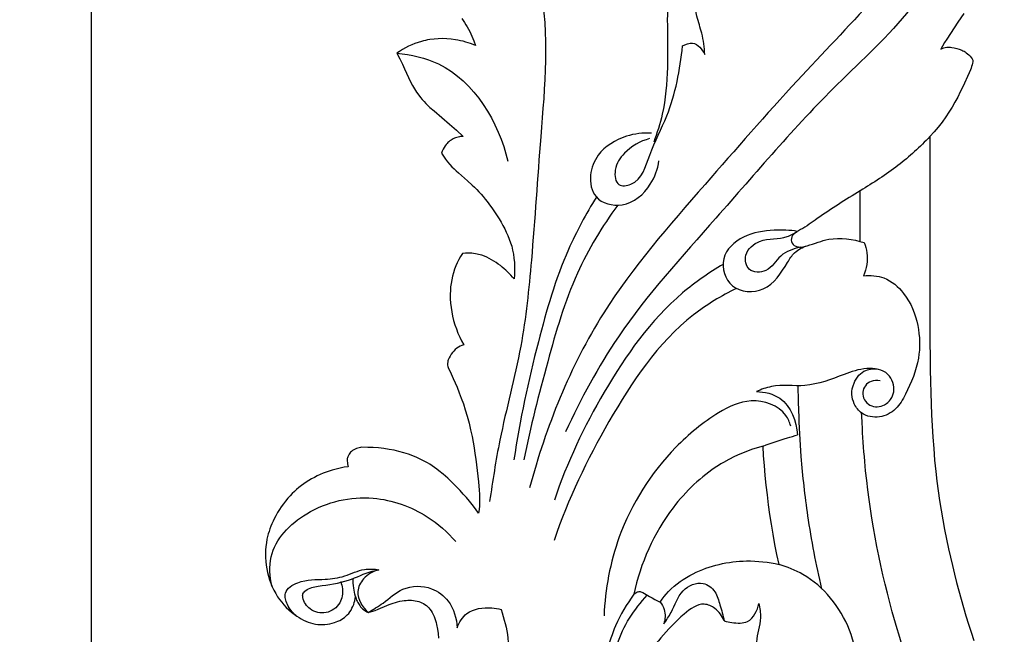
# Model space of a CAD drawing. Units: millimetres. Extents: x 2685 to 5185, y -7810 to -5310.
# Drawn here: x 3042 to 3206, y -6668 to -6565 of the extents above; entities that cross this region are included whole.
import ezdxf

# ---------------------------------------------------------------- set-up
doc = ezdxf.new("R2010")
doc.units = ezdxf.units.MM
doc.header["$MEASUREMENT"] = 0
doc.layers.add('kontur', color=7, linetype='Continuous', true_color=0xffffff)
doc.styles.add('Arial', font='txt')
doc.dimstyles.new('Dimension Style 01', dxfattribs={"dimtxt": 10, "dimasz": 7, "dimexe": 0.5, "dimexo": 0.5, "dimgap": 0.25, "dimtad": 1, "dimtoh": 1, "dimdec": 0, "dimzin": 1, "dimdsep": 46, "dimtxsty": 'Arial', "dimcen": 0.5, "dimazin": 0, "dimtfac": 1, "dimtdec": 4, "dimtix": 1, "dimtmove": 1, "dimatfit": 3, "dimfxl": 0, "dimtolj": 1, "dimtzin": 1, "dimarcsym": 0})

# ---------------------------------------------------------------- blocks, each defined once
blk = doc.blocks.new('*D2')
at = {"layer": 'Defpoints', "color": 0}
for p in [(3363.62, -6112.83), (3053.8, -6912.83), (3363.62, -6912.83)]:
    blk.add_point(p, dxfattribs=at)
at = {"layer": 'kontur', "color": 0, "lineweight": -2}
for p, q in [((3363.12, -6112.83), (3053.3, -6112.83)), ((3053.8, -6119.83), (3053.8, -6905.83)), ((3363.12, -6912.83), (3053.3, -6912.83))]:
    blk.add_line(p, q, dxfattribs=at)
at = {"layer": 'kontur', "color": 0}
for points in [[(3054.96, -6119.83), (3052.63, -6119.83), (3053.8, -6112.83)], [(3052.63, -6905.83), (3054.96, -6905.83), (3053.8, -6912.83)]]:
    blk.add_solid(points, dxfattribs=at)
at = {"layer": 'kontur', "color": 0, "insert": (3048.44, -6512.83), "char_height": 10, "attachment_point": 5, "rotation": 90, "style": 'Arial'}
blk.add_mtext('\\A1;800', dxfattribs=at)

msp = doc.modelspace()

# ---------------------------------------------------------------- linework, layer by layer
at = {"layer": 'kontur'}
for points in [[(3199.47, -6564.18), (3198.5, -6565.64), (3196.66, -6568.48), (3196.27, -6569.06), (3195.91, -6569.64), (3195.63, -6570.16), (3195.87, -6570.05), (3196.13, -6569.96), (3196.38, -6569.89), (3196.65, -6569.85), (3196.85, -6569.83), (3197.06, -6569.83), (3197.27, -6569.84), (3197.47, -6569.86), (3197.89, -6569.94), (3198.3, -6570.05), (3198.72, -6570.18), (3199.13, -6570.33), (3199.33, -6570.42), (3199.53, -6570.52), (3199.72, -6570.63), (3199.9, -6570.75), (3200.12, -6570.92), (3200.33, -6571.11), (3200.52, -6571.31), (3200.69, -6571.53), (3200.85, -6571.76), (3200.98, -6572.01), (3200.96, -6572.26), (3200.92, -6572.51), (3200.86, -6572.79), (3200.78, -6573.07), (3200.69, -6573.34), (3200.6, -6573.61), (3200.37, -6574.14), (3199.31, -6576.43), (3198.89, -6577.3), (3198.46, -6578.16), (3198, -6579.01), (3197.51, -6579.85), (3197, -6580.68), (3196.46, -6581.49), (3195.85, -6582.34), (3195.21, -6583.17), (3194.53, -6583.97), (3193.83, -6584.75), (3193.83, -6618.99), (3193.83, -6618.99), (3193.86, -6621.74), (3193.88, -6623.72), (3193.92, -6625.71), (3193.97, -6627.55), (3194.02, -6629.4), (3194.1, -6631.25), (3194.19, -6633.09), (3194.31, -6635), (3194.45, -6636.9), (3194.61, -6638.8), (3194.81, -6640.7), (3195, -6642.32), (3195.21, -6643.95), (3195.45, -6645.57), (3195.71, -6647.19), (3195.99, -6648.81), (3196.28, -6650.42), (3196.6, -6652.03), (3196.94, -6653.64), (3197.25, -6655.05), (3197.58, -6656.45), (3197.92, -6657.86), (3198.28, -6659.26), (3198.65, -6660.65), (3199.03, -6662.05), (3199.43, -6663.43), (3199.84, -6664.82), (3200.27, -6666.2), (3200.71, -6667.57), (3201.16, -6668.94)], [(3115.67, -6565.02), (3115.92, -6565.36), (3116.15, -6565.72), (3116.38, -6566.08), (3116.6, -6566.45), (3116.8, -6566.83), (3117, -6567.2), (3117.19, -6567.59), (3117.36, -6567.98), (3117.53, -6568.37), (3117.69, -6568.76), (3117.98, -6569.56), (3117.57, -6569.4), (3117.16, -6569.24), (3116.75, -6569.1), (3116.33, -6568.97), (3115.9, -6568.85), (3115.48, -6568.75), (3115.04, -6568.66), (3114.61, -6568.58), (3113.9, -6568.48), (3113.19, -6568.42), (3112.47, -6568.4), (3111.76, -6568.41), (3111.04, -6568.47), (3110.34, -6568.56), (3109.98, -6568.62), (3109.63, -6568.69), (3109.29, -6568.77), (3108.94, -6568.86), (3108.39, -6569.03), (3107.85, -6569.22), (3107.32, -6569.44), (3106.8, -6569.68), (3106.29, -6569.94), (3105.79, -6570.23), (3105.3, -6570.53), (3104.83, -6570.85), (3105.33, -6571.76), (3105.57, -6572.22), (3105.8, -6572.69), (3106.14, -6573.42), (3106.8, -6574.91), (3107.14, -6575.64), (3107.44, -6576.22), (3107.77, -6576.79), (3108.12, -6577.34), (3108.49, -6577.87), (3108.78, -6578.23), (3109.07, -6578.58), (3109.38, -6578.91), (3109.7, -6579.24), (3110.35, -6579.88), (3111.04, -6580.49), (3113.63, -6582.7), (3114.77, -6583.71), (3115.9, -6584.74), (3115.69, -6584.75), (3115.48, -6584.77), (3115.27, -6584.81), (3115.06, -6584.85), (3114.86, -6584.9), (3114.65, -6584.97), (3114.46, -6585.05), (3114.26, -6585.14), (3114.07, -6585.24), (3113.88, -6585.36), (3113.7, -6585.49), (3113.53, -6585.63), (3113.37, -6585.78), (3113.21, -6585.94), (3113.06, -6586.11), (3112.92, -6586.29), (3112.72, -6586.58), (3112.55, -6586.89), (3112.4, -6587.21), (3112.27, -6587.54), (3112.6, -6588.03), (3112.95, -6588.52), (3113.32, -6589), (3113.7, -6589.45), (3114.04, -6589.81), (3114.39, -6590.16), (3114.75, -6590.5), (3115.12, -6590.83), (3116.61, -6592.13), (3117.41, -6592.86), (3117.79, -6593.23), (3118.17, -6593.61), (3118.54, -6593.99), (3118.9, -6594.39), (3119.26, -6594.79), (3119.6, -6595.2), (3119.92, -6595.59), (3120.22, -6595.99), (3120.81, -6596.82), (3121.38, -6597.66), (3121.91, -6598.53), (3122.23, -6599.07), (3122.54, -6599.62), (3122.84, -6600.18), (3123.11, -6600.74), (3123.37, -6601.31), (3123.61, -6601.9), (3123.82, -6602.49), (3124.01, -6603.09), (3124.17, -6603.75), (3124.3, -6604.42), (3124.39, -6605.1), (3124.46, -6605.79), (3124.49, -6606.48), (3124.49, -6607.17), (3124.46, -6607.85), (3124.4, -6608.54), (3124.15, -6608.23), (3123.88, -6607.94), (3123.61, -6607.65), (3123.32, -6607.37), (3123.03, -6607.1), (3122.74, -6606.84), (3122.43, -6606.58), (3122.12, -6606.33), (3121.76, -6606.06), (3121.4, -6605.8), (3121.03, -6605.56), (3120.65, -6605.33), (3120.26, -6605.12), (3119.86, -6604.92), (3119.46, -6604.75), (3119.04, -6604.6), (3118.77, -6604.52), (3118.49, -6604.45), (3118.22, -6604.39), (3117.94, -6604.34), (3117.66, -6604.3), (3117.37, -6604.27), (3117.09, -6604.25), (3116.81, -6604.24), (3116.29, -6604.25), (3115.78, -6604.3), (3115.47, -6604.8), (3115.18, -6605.31), (3114.92, -6605.84), (3114.68, -6606.38), (3114.47, -6606.94), (3114.29, -6607.52), (3114.13, -6608.1), (3114, -6608.69), (3113.9, -6609.29), (3113.82, -6609.89), (3113.78, -6610.5), (3113.75, -6611.1), (3113.76, -6611.85), (3113.8, -6612.59), (3113.88, -6613.32), (3114, -6614.06), (3114.14, -6614.78), (3114.32, -6615.5), (3114.53, -6616.21), (3114.77, -6616.91), (3115.04, -6617.59), (3115.33, -6618.25), (3115.65, -6618.9), (3116, -6619.54), (3115.7, -6619.66), (3115.41, -6619.8), (3115.13, -6619.96), (3114.86, -6620.14), (3114.59, -6620.36), (3114.34, -6620.6), (3114.11, -6620.86), (3113.91, -6621.14), (3113.72, -6621.43), (3113.56, -6621.74), (3113.43, -6622.06), (3113.37, -6622.23), (3113.33, -6622.4), (3113.29, -6622.69), (3113.28, -6622.83), (3113.29, -6622.98), (3113.33, -6623.16), (3113.4, -6623.34), (3113.91, -6624.42), (3114.25, -6625.16), (3114.57, -6625.89), (3114.88, -6626.63), (3115.25, -6627.55), (3115.6, -6628.49), (3115.94, -6629.44), (3116.25, -6630.39), (3116.58, -6631.5), (3116.89, -6632.62), (3117.16, -6633.75), (3117.4, -6634.89), (3117.58, -6635.82), (3117.74, -6636.76), (3117.88, -6637.7), (3118.02, -6638.65), (3118.25, -6640.54), (3118.46, -6642.44), (3118.6, -6643.83), (3118.64, -6644.53), (3118.66, -6645.23), (3118.65, -6645.84), (3118.62, -6646.44), (3118.57, -6647.05), (3118.49, -6647.66), (3117.97, -6646.94), (3117.42, -6646.24), (3116.94, -6645.65), (3116.44, -6645.06), (3115.93, -6644.48), (3115.41, -6643.91), (3114.73, -6643.2), (3114.04, -6642.51), (3113.33, -6641.84), (3112.59, -6641.19), (3111.86, -6640.6), (3111.49, -6640.31), (3111.11, -6640.04), (3110.72, -6639.77), (3110.33, -6639.51), (3109.93, -6639.27), (3109.52, -6639.04), (3108.85, -6638.69), (3108.17, -6638.38), (3107.48, -6638.1), (3106.77, -6637.84), (3105.99, -6637.59), (3105.19, -6637.37), (3104.39, -6637.18), (3103.58, -6637.03), (3102.68, -6636.89), (3101.79, -6636.79), (3100.88, -6636.73), (3099.98, -6636.69), (3098.96, -6636.68), (3098.75, -6636.72), (3098.54, -6636.77), (3098.33, -6636.82), (3098.12, -6636.89), (3097.89, -6636.98), (3097.67, -6637.09), (3097.46, -6637.21), (3097.27, -6637.36), (3097.11, -6637.5), (3096.98, -6637.66), (3096.86, -6637.83), (3096.75, -6638.02), (3096.63, -6638.27), (3096.59, -6638.41), (3096.56, -6638.55), (3096.55, -6638.77), (3096.56, -6638.99), (3096.58, -6639.23), (3096.62, -6639.46), (3096.67, -6639.69), (3096.73, -6639.92), (3096.05, -6640.02), (3095.38, -6640.15), (3094.7, -6640.31), (3094.04, -6640.49), (3093.53, -6640.65), (3093.03, -6640.83), (3092.53, -6641.02), (3092.04, -6641.23), (3091.55, -6641.46), (3091.08, -6641.7), (3090.61, -6641.96), (3090.15, -6642.23), (3089.72, -6642.5), (3089.3, -6642.79), (3088.9, -6643.08), (3088.5, -6643.4), (3088.11, -6643.72), (3087.74, -6644.06), (3087.37, -6644.41), (3087.02, -6644.77), (3086.63, -6645.2), (3086.25, -6645.65), (3085.89, -6646.12), (3085.55, -6646.6), (3085.23, -6647.09), (3084.92, -6647.59), (3084.63, -6648.1), (3084.36, -6648.62), (3084.17, -6649.04), (3083.98, -6649.45), (3083.81, -6649.87), (3083.65, -6650.3), (3083.51, -6650.73), (3083.38, -6651.16), (3083.26, -6651.6), (3083.16, -6652.05), (3083.06, -6652.65), (3082.98, -6653.26), (3082.93, -6653.88), (3082.91, -6654.5), (3082.92, -6655.11), (3082.96, -6655.73), (3083.03, -6656.35), (3083.13, -6656.96), (3083.25, -6657.58), (3083.41, -6658.19), (3083.59, -6658.8), (3083.8, -6659.4), (3084.04, -6659.98), (3084.31, -6660.55), (3084.61, -6661.1), (3084.94, -6661.64), (3085.27, -6662.12), (3085.62, -6662.57), (3085.99, -6663.01), (3086.38, -6663.44), (3086.79, -6663.84), (3087.23, -6664.22), (3087.68, -6664.57), (3088.16, -6664.91), (3088.52, -6665.14), (3088.88, -6665.35), (3089.26, -6665.55), (3089.64, -6665.72), (3090.03, -6665.88), (3090.43, -6666.01), (3090.84, -6666.13), (3091.25, -6666.21), (3091.64, -6666.27), (3092.04, -6666.3), (3092.44, -6666.3), (3092.84, -6666.28), (3093.24, -6666.24), (3093.64, -6666.17), (3094.03, -6666.08), (3094.41, -6665.97), (3094.71, -6665.86), (3095.01, -6665.74), (3095.3, -6665.6), (3095.58, -6665.44), (3095.84, -6665.27), (3096.1, -6665.09), (3096.34, -6664.88), (3096.57, -6664.67), (3096.8, -6664.42), (3097, -6664.15), (3097.19, -6663.87), (3097.35, -6663.57), (3097.5, -6663.27), (3097.63, -6662.95), (3097.74, -6662.63), (3097.82, -6662.3), (3097.89, -6661.94), (3097.94, -6661.58), (3097.99, -6661.78), (3098.05, -6661.99), (3098.13, -6662.19), (3098.21, -6662.39), (3098.31, -6662.59), (3098.41, -6662.78), (3098.53, -6662.96), (3098.65, -6663.13), (3098.79, -6663.31), (3098.95, -6663.48), (3099.11, -6663.64), (3099.29, -6663.78), (3099.47, -6663.92), (3099.65, -6664.05), (3099.85, -6664.17), (3100.04, -6664.28), (3100.63, -6664.12), (3101.2, -6663.94), (3101.71, -6663.74), (3103.18, -6663.1), (3103.53, -6662.95), (3103.89, -6662.82), (3104.24, -6662.7), (3104.6, -6662.59), (3104.97, -6662.5), (3105.34, -6662.41), (3105.71, -6662.35), (3106.08, -6662.29), (3106.39, -6662.26), (3106.69, -6662.24), (3107, -6662.23), (3107.31, -6662.24), (3107.61, -6662.27), (3107.91, -6662.31), (3108.21, -6662.37), (3108.51, -6662.46), (3108.77, -6662.55), (3109.03, -6662.67), (3109.29, -6662.8), (3109.53, -6662.95), (3109.76, -6663.12), (3109.98, -6663.3), (3110.18, -6663.5), (3110.37, -6663.71), (3110.58, -6663.99), (3110.76, -6664.29), (3110.92, -6664.6), (3111.06, -6664.93), (3111.18, -6665.26), (3111.29, -6665.6), (3111.38, -6665.95), (3111.46, -6666.3), (3111.6, -6667.05), (3111.71, -6667.79), (3111.78, -6668.54)]]:
    msp.add_lwpolyline(points, dxfattribs=at)
msp.add_lwpolyline([(3168.64, -6656.26), (3168.29, -6654.58), (3167.96, -6652.9), (3167.66, -6651.21), (3167.37, -6649.52), (3167.12, -6647.9), (3166.9, -6646.27), (3166.69, -6644.64), (3166.5, -6643.01), (3166.34, -6641.38), (3166.19, -6639.74), (3166.07, -6638.1), (3165.97, -6636.46), (3164.99, -6636.75), (3164.02, -6637.07), (3163.07, -6637.43), (3162.12, -6637.82), (3161.19, -6638.24), (3160.28, -6638.7), (3159.38, -6639.19), (3158.94, -6639.45), (3158.51, -6639.72), (3157.97, -6640.07), (3157.43, -6640.44), (3156.91, -6640.82), (3156.39, -6641.21), (3155.89, -6641.61), (3155.39, -6642.03), (3154.91, -6642.46), (3154.43, -6642.9), (3153.96, -6643.35), (3153.5, -6643.81), (3153.06, -6644.28), (3152.62, -6644.76), (3152.19, -6645.25), (3151.77, -6645.75), (3151.36, -6646.25), (3150.96, -6646.77), (3150.37, -6647.58), (3149.8, -6648.4), (3149.25, -6649.24), (3148.73, -6650.1), (3148.23, -6650.97), (3147.75, -6651.85), (3147.3, -6652.75), (3146.88, -6653.66), (3146.48, -6654.58), (3146.11, -6655.51), (3145.76, -6656.45), (3145.44, -6657.39), (3145.14, -6658.35), (3144.87, -6659.31), (3144.63, -6660.27), (3144.41, -6661.24), (3144.58, -6661.09), (3144.76, -6660.96), (3144.88, -6660.9), (3145.01, -6660.84), (3145.14, -6660.8), (3145.27, -6660.78), (3145.43, -6660.79), (3145.59, -6660.83), (3145.74, -6660.89), (3145.89, -6660.96), (3146.18, -6661.11), (3147.01, -6661.6), (3147.45, -6661.85), (3147.9, -6662.08), (3148.82, -6662.53), (3149.13, -6662.07), (3149.47, -6661.63), (3149.82, -6661.19), (3150.2, -6660.78), (3150.64, -6660.33), (3151.11, -6659.9), (3151.61, -6659.49), (3152.12, -6659.11), (3152.64, -6658.75), (3153.19, -6658.41), (3153.74, -6658.09), (3154.31, -6657.8), (3154.83, -6657.54), (3155.36, -6657.31), (3155.89, -6657.09), (3156.43, -6656.89), (3156.98, -6656.7), (3157.53, -6656.53), (3158.08, -6656.37), (3158.64, -6656.23), (3159.21, -6656.11), (3159.77, -6656), (3160.34, -6655.91), (3160.92, -6655.83), (3161.49, -6655.77), (3162.06, -6655.72), (3162.64, -6655.69), (3163.21, -6655.67), (3163.9, -6655.67), (3164.58, -6655.69), (3165.27, -6655.74), (3165.95, -6655.8), (3166.63, -6655.88), (3167.3, -6655.99), (3167.97, -6656.11)], close=True, dxfattribs=at)
msp.add_lwpolyline([(3168.64, -6656.26), (3168.29, -6654.58), (3167.96, -6652.9), (3167.66, -6651.21), (3167.37, -6649.52), (3167.12, -6647.9), (3166.9, -6646.27), (3166.69, -6644.64), (3166.5, -6643.01), (3166.34, -6641.38), (3166.19, -6639.74), (3166.07, -6638.1), (3165.97, -6636.46), (3164.99, -6636.75), (3164.02, -6637.07), (3163.07, -6637.43), (3162.12, -6637.82), (3161.19, -6638.24), (3160.28, -6638.7), (3159.38, -6639.19), (3158.94, -6639.45), (3158.51, -6639.72), (3157.97, -6640.07), (3157.43, -6640.44), (3156.91, -6640.82), (3156.39, -6641.21), (3155.89, -6641.61), (3155.39, -6642.03), (3154.91, -6642.46), (3154.43, -6642.9), (3153.96, -6643.35), (3153.5, -6643.81), (3153.06, -6644.28), (3152.62, -6644.76), (3152.19, -6645.25), (3151.77, -6645.75), (3151.36, -6646.25), (3150.96, -6646.77), (3150.37, -6647.58), (3149.8, -6648.4), (3149.25, -6649.24), (3148.73, -6650.1), (3148.23, -6650.97), (3147.75, -6651.85), (3147.3, -6652.75), (3146.88, -6653.66), (3146.48, -6654.58), (3146.11, -6655.51), (3145.76, -6656.45), (3145.44, -6657.39), (3145.14, -6658.35), (3144.87, -6659.31), (3144.63, -6660.27), (3144.41, -6661.24), (3144.58, -6661.09), (3144.76, -6660.96), (3144.88, -6660.9), (3145.01, -6660.84), (3145.14, -6660.8), (3145.27, -6660.78), (3145.43, -6660.79), (3145.59, -6660.83), (3145.74, -6660.89), (3145.89, -6660.96), (3146.18, -6661.11), (3147.01, -6661.6), (3147.45, -6661.85), (3147.9, -6662.08), (3148.82, -6662.53), (3149.13, -6662.07), (3149.47, -6661.63), (3149.82, -6661.19), (3150.2, -6660.78), (3150.64, -6660.33), (3151.11, -6659.9), (3151.61, -6659.49), (3152.12, -6659.11), (3152.64, -6658.75), (3153.19, -6658.41), (3153.74, -6658.09), (3154.31, -6657.8), (3154.83, -6657.54), (3155.36, -6657.31), (3155.89, -6657.09), (3156.43, -6656.89), (3156.98, -6656.7), (3157.53, -6656.53), (3158.08, -6656.37), (3158.64, -6656.23), (3159.21, -6656.11), (3159.77, -6656), (3160.34, -6655.91), (3160.92, -6655.83), (3161.49, -6655.77), (3162.06, -6655.72), (3162.64, -6655.69), (3163.21, -6655.67), (3163.9, -6655.67), (3164.58, -6655.69), (3165.27, -6655.74), (3165.95, -6655.8), (3166.63, -6655.88), (3167.3, -6655.99), (3167.97, -6656.11)], close=True, dxfattribs=at)
msp.add_lwpolyline([(3168.64, -6656.26), (3168.29, -6654.58), (3167.96, -6652.9), (3167.66, -6651.21), (3167.37, -6649.52), (3167.12, -6647.9), (3166.9, -6646.27), (3166.69, -6644.64), (3166.5, -6643.01), (3166.34, -6641.38), (3166.19, -6639.74), (3166.07, -6638.1), (3165.97, -6636.46), (3164.99, -6636.75), (3164.02, -6637.07), (3163.07, -6637.43), (3162.12, -6637.82), (3161.19, -6638.24), (3160.28, -6638.7), (3159.38, -6639.19), (3158.94, -6639.45), (3158.51, -6639.72), (3157.97, -6640.07), (3157.43, -6640.44), (3156.91, -6640.82), (3156.39, -6641.21), (3155.89, -6641.61), (3155.39, -6642.03), (3154.91, -6642.46), (3154.43, -6642.9), (3153.96, -6643.35), (3153.5, -6643.81), (3153.06, -6644.28), (3152.62, -6644.76), (3152.19, -6645.25), (3151.77, -6645.75), (3151.36, -6646.25), (3150.96, -6646.77), (3150.37, -6647.58), (3149.8, -6648.4), (3149.25, -6649.24), (3148.73, -6650.1), (3148.23, -6650.97), (3147.75, -6651.85), (3147.3, -6652.75), (3146.88, -6653.66), (3146.48, -6654.58), (3146.11, -6655.51), (3145.76, -6656.45), (3145.44, -6657.39), (3145.14, -6658.35), (3144.87, -6659.31), (3144.63, -6660.27), (3144.41, -6661.24), (3144.58, -6661.09), (3144.76, -6660.96), (3144.88, -6660.9), (3145.01, -6660.84), (3145.14, -6660.8), (3145.27, -6660.78), (3145.43, -6660.79), (3145.59, -6660.83), (3145.74, -6660.89), (3145.89, -6660.96), (3146.18, -6661.11), (3147.01, -6661.6), (3147.45, -6661.85), (3147.9, -6662.08), (3148.82, -6662.53), (3149.13, -6662.07), (3149.47, -6661.63), (3149.82, -6661.19), (3150.2, -6660.78), (3150.64, -6660.33), (3151.11, -6659.9), (3151.61, -6659.49), (3152.12, -6659.11), (3152.64, -6658.75), (3153.19, -6658.41), (3153.74, -6658.09), (3154.31, -6657.8), (3154.83, -6657.54), (3155.36, -6657.31), (3155.89, -6657.09), (3156.43, -6656.89), (3156.98, -6656.7), (3157.53, -6656.53), (3158.08, -6656.37), (3158.64, -6656.23), (3159.21, -6656.11), (3159.77, -6656), (3160.34, -6655.91), (3160.92, -6655.83), (3161.49, -6655.77), (3162.06, -6655.72), (3162.64, -6655.69), (3163.21, -6655.67), (3163.9, -6655.67), (3164.58, -6655.69), (3165.27, -6655.74), (3165.95, -6655.8), (3166.63, -6655.88), (3167.3, -6655.99), (3167.97, -6656.11)], close=True, dxfattribs=at)
for points, knots in [([(3199.96, -6531.82), (3199.19, -6536.17), (3196.07, -6547.32), (3185.08, -6561.48), (3170.51, -6576.39), (3155.43, -6593.8), (3137.18, -6614.51), (3129.74, -6633.24), (3126.99, -6643.46)], [0, 0, 0, 0, 13.241184, 34.175939, 52.752201, 75.972069, 103.309556, 135.041176, 135.041176, 135.041176, 135.041176]), ([(3200.2, -6536.62), (3200.2, -6539.69), (3199.25, -6549.32), (3191.83, -6563.63), (3175.01, -6578.63), (3159.26, -6597.38), (3142.5, -6615.62), (3135.54, -6628.59), (3133, -6634.07)], [0, 0, 0, 0, 9.19508, 28.784138, 46.422125, 76.570996, 102.233148, 120.374014, 120.374014, 120.374014, 120.374014]), ([(3103.94, -6551.43), (3103.07, -6551.37), (3100.58, -6550.76), (3098.29, -6546.84), (3099.75, -6541.18), (3106.57, -6539.37), (3115.39, -6540.25), (3125.12, -6547.15), (3130.76, -6563.6), (3128.85, -6583.28), (3127.58, -6603.34), (3125.85, -6620.38), (3122.16, -6633.56), (3120.83, -6642.3), (3120.33, -6645.72)], [0, 0, 0, 0, 2.615411, 7.313813, 11.877659, 18.065673, 26.075913, 38.59394, 51.028096, 76.410099, 97.087453, 111.558604, 127.6526, 138.031778, 138.031778, 138.031778, 138.031778]), ([(3149.79, -6556.24), (3149.85, -6556.95), (3150.07, -6559.95), (3149.85, -6568.21), (3150.39, -6577.57), (3148.28, -6584.19), (3147.72, -6585.72)], [0, 0, 0, 0, 2.137119, 9.028909, 24.819612, 29.722724, 29.722724, 29.722724, 29.722724]), ([(3156.24, -6571.06), (3156.16, -6569.87), (3155.91, -6567.67), (3154.39, -6563.49), (3154.26, -6559.43), (3155.52, -6556.57), (3156.07, -6555.99), (3156.26, -6555.82)], [0, 0, 0, 0, 3.579469, 6.545368, 13.388118, 14.995647, 15.759629, 15.759629, 15.759629, 15.759629]), ([(3152.53, -6569.62), (3153.03, -6569.32), (3154.64, -6568.68), (3155.85, -6570.21), (3156.24, -6571.06)], [0, 0, 0, 0, 1.741829, 4.530342, 4.530342, 4.530342, 4.530342]), ([(3104.83, -6570.85), (3107.22, -6571.07), (3116.34, -6573.03), (3121.83, -6582.41), (3123.37, -6588.87)], [0, 0, 0, 0, 7.191991, 27.135003, 27.135003, 27.135003, 27.135003]), ([(3147.02, -6585.11), (3145.45, -6585.51), (3142.99, -6586.99), (3141.01, -6589.88), (3141.38, -6593.26), (3145.64, -6592.67), (3147, -6587.13), (3150.91, -6580.1), (3152.11, -6573.59), (3152.53, -6569.62)], [0, 0, 0, 0, 4.855388, 8.06, 10.554064, 12.544324, 18.342316, 25.483496, 37.467179, 37.467179, 37.467179, 37.467179]), ([(3147.34, -6584.19), (3145.94, -6584.11), (3142.61, -6584.51), (3138.49, -6587.04), (3136.82, -6591.16), (3137.59, -6595.57), (3143.17, -6596.99), (3147.24, -6593.39), (3148.39, -6590.2), (3148.59, -6588.83)], [0, 0, 0, 0, 4.227232, 9.886234, 13.450753, 17.15299, 21.706058, 27.548029, 31.696169, 31.696169, 31.696169, 31.696169]), ([(3193.83, -6584.75), (3192.17, -6586.49), (3188.52, -6589.85), (3181.94, -6594.02), (3176.35, -6597.39), (3172.8, -6600.1), (3170.89, -6600.98), (3170.49, -6602.38), (3171.65, -6603.43), (3174.01, -6602.9), (3177.51, -6601.37), (3180.97, -6601.87), (3182.86, -6602.48)], [0, 0, 0, 0, 7.21437, 14.79806, 23.353817, 26.682959, 28.345223, 29.375563, 30.433894, 32.337976, 36.095941, 42.057007, 42.057007, 42.057007, 42.057007]), ([(3138.15, -6594.88), (3136.41, -6597.68), (3132.21, -6605.38), (3127.96, -6620.3), (3125.34, -6632.13), (3124.38, -6638.76)], [0, 0, 0, 0, 9.912707, 26.162826, 46.266697, 46.266697, 46.266697, 46.266697]), ([(3141.7, -6596.22), (3139.11, -6599.79), (3134.05, -6608.08), (3129.84, -6622.8), (3127.13, -6633.26), (3126.04, -6638.76)], [0, 0, 0, 0, 13.225034, 28.831946, 45.662873, 45.662873, 45.662873, 45.662873]), ([(3171.72, -6600.6), (3170.44, -6600.4), (3167.38, -6600.32), (3162.69, -6600.97), (3158.45, -6604.77), (3160.23, -6610.73), (3166.9, -6611), (3169.36, -6606.92), (3171.19, -6603.94), (3172.59, -6603.24), (3173.36, -6603)], [0, 0, 0, 0, 3.886524, 9.148659, 14.043816, 18.76377, 23.929525, 29.939329, 31.942414, 34.358449, 34.358449, 34.358449, 34.358449]), ([(3172.24, -6603.22), (3171.06, -6603.53), (3168.64, -6604.28), (3167.09, -6607.53), (3163.28, -6607.54), (3162.69, -6604.08), (3165.74, -6601.5), (3169.23, -6602.08), (3171.18, -6600.94), (3171.72, -6600.6)], [0, 0, 0, 0, 3.642311, 7.095954, 9.879505, 12.272732, 15.532794, 20.212009, 22.134545, 22.134545, 22.134545, 22.134545]), ([(3182.86, -6602.48), (3183.08, -6603.03), (3183.58, -6604.86), (3183.24, -6606.84), (3182.74, -6608.03)], [0, 0, 0, 0, 1.767752, 5.65227, 5.65227, 5.65227, 5.65227]), ([(3159.3, -6606.12), (3156.93, -6607.53), (3148.8, -6613.12), (3139.14, -6626.86), (3133.23, -6639.21), (3131.14, -6645.51)], [0, 0, 0, 0, 8.265021, 29.373148, 49.255516, 49.255516, 49.255516, 49.255516]), ([(3182.74, -6608.03), (3183.87, -6607.9), (3186.55, -6608.09), (3190.12, -6611.2), (3192.09, -6616.13), (3192.26, -6622.18), (3190.34, -6626.8), (3188.3, -6630.47), (3185.46, -6631.93), (3182.52, -6631.43), (3181.16, -6629.56), (3180.63, -6627.75), (3181.04, -6626.05), (3181.84, -6624.6), (3183.29, -6623.58), (3184.56, -6623.5), (3185.26, -6623.63)], [0, 0, 0, 0, 3.436098, 7.615163, 13.449402, 18.931787, 25.32671, 28.267923, 31.279309, 34.302762, 36.287975, 37.902386, 39.810365, 41.353481, 42.791858, 44.931454, 44.931454, 44.931454, 44.931454]), ([(3161.51, -6610.12), (3159, -6611.38), (3149.98, -6616.79), (3139.91, -6632), (3133.39, -6645.31), (3131.11, -6652.22)], [0, 0, 0, 0, 8.442745, 31.157722, 52.989223, 52.989223, 52.989223, 52.989223]), ([(3185.52, -6625.59), (3185.02, -6625.48), (3183.67, -6625.45), (3182.03, -6627.5), (3183.6, -6630.1), (3186.54, -6629.89), (3188.3, -6627.36), (3187.07, -6623.83), (3183.06, -6623.21), (3178.6, -6624.81), (3173.42, -6626.87), (3168.28, -6626.04), (3165.66, -6627.01), (3164.85, -6627.36)], [0, 0, 0, 0, 1.514016, 3.821307, 6.275709, 8.727034, 11.344367, 14.442687, 18.087851, 22.004095, 28.793898, 34.380055, 37.022199, 37.022199, 37.022199, 37.022199]), ([(3175.78, -6660.3), (3174.83, -6656.27), (3173.43, -6648.94), (3172.32, -6638.99), (3171.97, -6631.73), (3171.85, -6627.78), (3171.82, -6626.39)], [0, 0, 0, 0, 12.405466, 22.349274, 30.021909, 34.201488, 34.201488, 34.201488, 34.201488]), ([(3164.85, -6627.36), (3166.22, -6627.41), (3170.08, -6628.23), (3171.54, -6632.36), (3171.73, -6634.61)], [0, 0, 0, 0, 4.088656, 10.877853, 10.877853, 10.877853, 10.877853]), ([(3170.59, -6633.12), (3170.4, -6632.49), (3169.3, -6629.9), (3163.92, -6628.07), (3157.4, -6631.3), (3148.99, -6638.25), (3141.51, -6649.98), (3139.61, -6660.37), (3139.43, -6664.84)], [0, 0, 0, 0, 1.957996, 8.227296, 13.998084, 23.181527, 40.884352, 54.313347, 54.313347, 54.313347, 54.313347]), ([(3203.02, -6700.99), (3201.53, -6698.44), (3195.13, -6686.74), (3187.22, -6666.19), (3183.31, -6645.41), (3182.58, -6634.21), (3182.46, -6631.52), (3182.43, -6630.96)], [0, 0, 0, 0, 8.855411, 40.002545, 65.5595, 71.960121, 73.642192, 73.642192, 73.642192, 73.642192]), ([(3165.97, -6636.46), (3167.31, -6635.98), (3169.22, -6635.34), (3171.16, -6634.77), (3171.73, -6634.61)], [0, 0, 0, 0, 4.275797, 6.05164, 6.05164, 6.05164, 6.05164]), ([(3083.99, -6659.87), (3083.61, -6658.28), (3083.25, -6653.27), (3090.02, -6646.43), (3100.33, -6644.14), (3109.29, -6647.29), (3113.31, -6650.84), (3114.68, -6652.44)], [0, 0, 0, 0, 4.896481, 14.209178, 25.619455, 35.166508, 41.486241, 41.486241, 41.486241, 41.486241]), ([(3178.22, -6672.35), (3178.23, -6672.89), (3178.25, -6673.9), (3177.69, -6675.44), (3178.38, -6677.04), (3179.78, -6677.14), (3180.68, -6675.49), (3181.89, -6672.38), (3180.2, -6664.98), (3175.16, -6658.75), (3170.02, -6656.65), (3168.64, -6656.26)], [0, 0, 0, 0, 1.637827, 2.946071, 4.944702, 5.61449, 6.684265, 9.916198, 15.915421, 28.061962, 32.367779, 32.367779, 32.367779, 32.367779]), ([(3088, -6664.8), (3087.39, -6664.31), (3086.52, -6663.18), (3085.82, -6660.65), (3088.97, -6658.65), (3092.42, -6658.87), (3096.24, -6658.35), (3099.03, -6656.88), (3101.06, -6657.01), (3101.85, -6657.13)], [0, 0, 0, 0, 2.363845, 4.261143, 6.980469, 11.555793, 14.873205, 18.369557, 20.775694, 20.775694, 20.775694, 20.775694]), ([(3095.47, -6659.11), (3095.61, -6659.5), (3095.88, -6660.67), (3095.57, -6662.94), (3093.13, -6664.71), (3090.3, -6664.03), (3089.16, -6662.37), (3089.07, -6661.1), (3090, -6660.2), (3092.7, -6659.68), (3096.56, -6659.26), (3099.72, -6657.56), (3101.48, -6657.2), (3101.85, -6657.13)], [0, 0, 0, 0, 1.224961, 3.590068, 6.418497, 9.130774, 11.389137, 12.021646, 12.731843, 14.948356, 20.10773, 24.351841, 25.48443, 25.48443, 25.48443, 25.48443]), ([(3101.85, -6657.13), (3100.88, -6657.38), (3099.23, -6658.29), (3097.75, -6661.29), (3099.09, -6663.41), (3100.04, -6664.28)], [0, 0, 0, 0, 3.004582, 5.330235, 9.217043, 9.217043, 9.217043, 9.217043]), ([(3097.94, -6661.58), (3097.8, -6661.12), (3097.59, -6660.13), (3097.55, -6659.11), (3097.57, -6658.58)], [0, 0, 0, 0, 1.421401, 3.031477, 3.031477, 3.031477, 3.031477]), ([(3100.04, -6664.28), (3100.88, -6663.77), (3102.89, -6662.61), (3105.79, -6659.78), (3110.39, -6659.71), (3114, -6662.43), (3114.84, -6665.26), (3114.89, -6666.83)], [0, 0, 0, 0, 2.948752, 6.972918, 11.778764, 15.212655, 19.925909, 19.925909, 19.925909, 19.925909]), ([(3149.41, -6666.19), (3149.83, -6665.55), (3151.06, -6663.8), (3151.96, -6660.49), (3155.7, -6658.75), (3158.16, -6660.7), (3158.79, -6663.16), (3159.31, -6664.78), (3159.49, -6665.68)], [0, 0, 0, 0, 2.274887, 6.38517, 9.971649, 12.35233, 14.699952, 17.472109, 17.472109, 17.472109, 17.472109]), ([(3144.41, -6661.24), (3143.21, -6662.88), (3141.37, -6665.9), (3140.01, -6670.34), (3139.15, -6672.8), (3138.8, -6673.89)], [0, 0, 0, 0, 6.085693, 10.476387, 13.901522, 13.901522, 13.901522, 13.901522]), ([(3139.72, -6675.56), (3140.02, -6675.01), (3140.98, -6673.12), (3141.66, -6667.78), (3144.5, -6663.76), (3146.63, -6661.37)], [0, 0, 0, 0, 1.875301, 6.307098, 15.901721, 15.901721, 15.901721, 15.901721]), ([(3159.49, -6665.68), (3159.17, -6664.88), (3158.26, -6663.59), (3155.53, -6662.39), (3150.59, -6666.14), (3141.83, -6677.38), (3133.65, -6699.14), (3132.94, -6717.89), (3133.83, -6726.49)], [0, 0, 0, 0, 2.60396, 4.513519, 8.236388, 19.02818, 48.897139, 74.83506, 74.83506, 74.83506, 74.83506]), ([(3148.82, -6662.53), (3149.09, -6662.91), (3149.71, -6664.05), (3149.64, -6665.41), (3149.41, -6666.19)], [0, 0, 0, 0, 1.387775, 3.806235, 3.806235, 3.806235, 3.806235]), ([(3159.49, -6665.68), (3159.91, -6665.81), (3161.17, -6666.05), (3163.94, -6666.22), (3165.03, -6663.92), (3165.27, -6662.76)], [0, 0, 0, 0, 1.317605, 3.928095, 7.470286, 7.470286, 7.470286, 7.470286]), ([(3165.27, -6662.76), (3165.44, -6663.54), (3165.8, -6665.73), (3164.08, -6670.09), (3165.76, -6673.86), (3167.02, -6675.79)], [0, 0, 0, 0, 2.391578, 6.51734, 13.444928, 13.444928, 13.444928, 13.444928]), ([(3114.89, -6666.83), (3115.23, -6665.93), (3116.58, -6663.73), (3119.83, -6663.33), (3121.73, -6663.64), (3122.24, -6663.78)], [0, 0, 0, 0, 2.881659, 7.143869, 8.715422, 8.715422, 8.715422, 8.715422]), ([(3122.24, -6663.78), (3122.76, -6665.32), (3124.12, -6670.61), (3122.43, -6680.27), (3120.8, -6691.94), (3121.35, -6701.56), (3121.46, -6708.08), (3123.6, -6711.58), (3127.19, -6711.43), (3128.76, -6708.42), (3128.12, -6701.65), (3128.19, -6694.06), (3128.78, -6683.87), (3131.03, -6676.91), (3134.18, -6672.57), (3135.16, -6671.42)], [0, 0, 0, 0, 4.893844, 16.143656, 28.803098, 40.366492, 44.823382, 48.505512, 51.079253, 53.939532, 57.485908, 71.433582, 76.657737, 88.107282, 92.668336, 92.668336, 92.668336, 92.668336])]:
    msp.add_open_spline(points, degree=3, knots=knots, dxfattribs=at)
msp.add_open_spline([(3182.18, -6602.28), (3182.18, -6599.46), (3182.19, -6596.64), (3182.19, -6593.83)], degree=3, dxfattribs=at)

# ---------------------------------------------------------------- dimensions: what is measured, and where the dimension line sits
dim = msp.add_linear_dim(base=(3053.8, -6912.83), p1=(3363.62, -6112.83), p2=(3363.62, -6912.83), angle=90, dimstyle='Dimension Style 01', dxfattribs=at)
dim.commit()
dim.dimension.update_dxf_attribs({"geometry": '*D2', "text_midpoint": (3048.44, -6512.83)})

doc.saveas('drawing.dxf')
